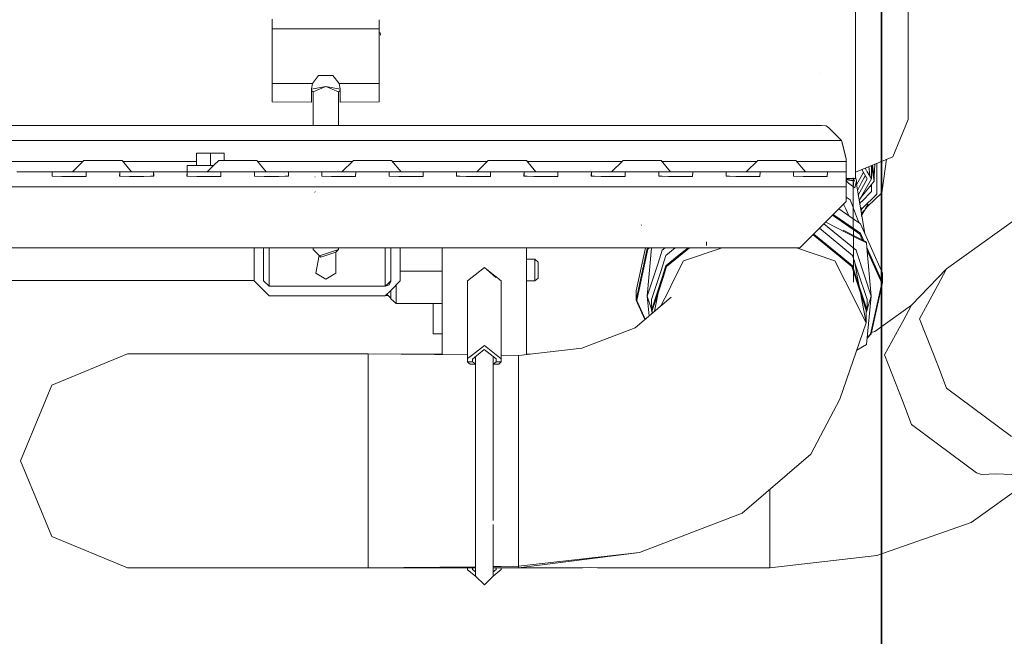
# Model space of a CAD drawing. Units: millimetres. Extents: x 717 to 8632, y -544 to 3643.
# Drawn here: x 3296 to 3763, y 531 to 824 of the extents above; entities that cross this region are included whole.
import ezdxf

# ---------------------------------------------------------------- set-up
doc = ezdxf.new("R2010")
doc.units = ezdxf.units.MM
doc.layers.add('1', color=7, linetype='Continuous', true_color=0xffffff)
doc.styles.add('blockfont', font='simplex.shx')
doc.dimstyles.get("Standard").update_dxf_attribs({"dimtxt": 0.18, "dimasz": 0.18, "dimexe": 0.18, "dimexo": 0.0625, "dimgap": 0.09, "dimtad": 0, "dimtih": 1, "dimtoh": 1, "dimdec": 4, "dimzin": 0, "dimdsep": 46, "dimtxsty": 'Standard', "dimcen": 0.09, "dimadec": 0, "dimazin": 0, "dimtfac": 1, "dimtdec": 4, "dimtofl": 0, "dimtmove": 0, "dimatfit": 3, "dimfxl": 1, "dimtolj": 1, "dimtzin": 0, "dimarcsym": 0})

# ---------------------------------------------------------------- blocks, each defined once
blk = doc.blocks.new('_U3')
at = {"layer": '1', "color": 18, "lineweight": 35}
for p, q in [((3705, 1315), (3705, -5.765987)), ((1800, 164), (1800, -5.765987)), ((1800, -3.765987), (2699.020833, -3.765987)), ((3705, -3.765987), (2805.979167, -3.765987))]:
    blk.add_line(p, q, dxfattribs=at)
at = {"layer": '1', "color": 18, "lineweight": 13}
for p, q in [((2649.166667, -78.765987), (2624.166667, -78.765987)), ((2624.166667, -78.765987), (2624.166667, -172.515987)), ((2880.833333, -78.765987), (2855.833333, -78.765987)), ((2880.833333, -172.515987), (2880.833333, -78.765987)), ((2624.166667, -172.515987), (2649.166667, -172.515987)), ((2855.833333, -172.515987), (2880.833333, -172.515987))]:
    blk.add_line(p, q, dxfattribs=at)
at = {"layer": '1', "color": 18, "lineweight": 70}
for points in [[(1800, -3.765987), (1849.999951, 9.631473), (1850.000049, -17.163446)], [(3705, -3.765987), (3655.000049, -17.163446), (3654.999951, 9.631473)]]:
    blk.add_solid(points, dxfattribs=at)
at = {"layer": '1', "color": 18, "linetype": 'Continuous', "lineweight": 13, "char_height": 50, "attachment_point": 7, "line_spacing_factor": 0.903614, "style": 'blockfont'}
for s, insert in [('\\W1.1795;75', (2703.170833, -42.66182)), ('\\W1.1591;1905', (2648.691667, -164.53682))]:
    blk.add_mtext(s, dxfattribs=dict(at, insert=insert))
blk = doc.blocks.new('_U4')
at = {"layer": '1', "color": 18, "lineweight": 35}
for p, q in [((8394.900281, 1012.699971), (8394.900281, -505.765987)), ((976.750095, 985.471437), (976.750095, -505.765987)), ((976.750095, -503.765987), (4605.106438, -503.765987)), ((8394.900281, -503.765987), (4766.543938, -503.765987))]:
    blk.add_line(p, q, dxfattribs=at)
at = {"layer": '1', "color": 18, "lineweight": 70}
for points in [[(976.750095, -503.765987), (1026.750046, -490.368527), (1026.750144, -517.163446)], [(8394.900281, -503.765987), (8344.900331, -517.163446), (8344.900232, -490.368527)]]:
    blk.add_solid(points, dxfattribs=at)
at = {"layer": '1', "color": 18, "linetype": 'Continuous', "lineweight": 13, "insert": (4609.256438, -542.66182), "char_height": 50, "attachment_point": 7, "line_spacing_factor": 0.903614, "style": 'blockfont'}
blk.add_mtext('\\W1.1836;OAL', dxfattribs=at)

msp = doc.modelspace()

# ---------------------------------------------------------------- linework, layer by layer
at = {"layer": '1', "color": 18, "linetype": 'Continuous', "lineweight": 13}
for p, q in [((3692.624767, 809.570889), (3692.624767, 852.653245)), ((3717.624862, 829.369883), (3717.624862, 790.346424)), ((3415.660579, 819.631676), (3415.660579, 824.290732)), ((3466.460664, 819.631676), (3466.460664, 824.015399)), ((3415.660579, 819.631676), (3466.460664, 819.631676)), ((3415.660579, 793.72863), (3415.660579, 819.631676)), ((3466.460664, 809.440851), (3466.460664, 819.631676)), ((3467.034538, 816.735188), (3466.872652, 817.98319)), ((3466.460664, 793.72863), (3466.460664, 809.440843)), ((3692.624767, 776.512603), (3692.624767, 809.570889)), ((3434.736927, 793.72863), (3437.660654, 797.572176)), ((3444.46059, 797.572176), (3437.660654, 797.572176)), ((3447.384317, 793.72863), (3444.46059, 797.572176)), ((3676.147182, 798.561553), (3676.071842, 798.600415)), ((3415.660579, 793.72863), (3434.736927, 793.72863)), ((3415.660579, 784.936587), (3415.660579, 793.72863)), ((3434.260566, 791.146139), (3434.736927, 793.72863)), ((3441.060503, 792.269389), (3434.260566, 791.065938)), ((3434.260566, 785.653154), (3434.260566, 791.146139)), ((3434.260566, 790.375809), (3435.060699, 789.728562)), ((3441.060503, 792.269389), (3435.060699, 789.728562)), ((3441.060503, 792.269389), (3447.860677, 791.065934)), ((3441.060503, 792.269389), (3447.060544, 789.728562)), ((3447.860677, 790.375809), (3447.060544, 789.728562)), ((3447.860677, 791.146139), (3447.384317, 793.72863)), ((3466.460664, 793.72863), (3447.384317, 793.72863)), ((3447.860677, 791.146139), (3447.860677, 785.653154)), ((3466.460664, 784.936587), (3466.460664, 793.72863)), ((3717.624862, 790.346424), (3717.624862, 776.643256)), ((3434.260566, 784.796278), (3434.260566, 785.653154)), ((3435.060699, 789.728562), (3435.060699, 773.700456)), ((3447.060544, 789.728562), (3447.060544, 773.700456)), ((3447.860677, 784.796278), (3447.860677, 785.653154)), ((3415.660579, 784.936587), (3434.260566, 784.796278)), ((3466.460664, 784.936587), (3447.860677, 784.796278)), ((3692.624767, 755.731324), (3692.624767, 776.512603)), ((3717.624862, 776.643256), (3710.302551, 758.965532)), ((2932.055671, 773.700456), (3676.444252, 773.700456)), ((3676.444252, 773.700456), (3678.611238, 773.574332)), ((3678.611238, 773.574332), (3679.935176, 772.622685)), ((3683.426101, 769.100706), (3679.935176, 772.622685)), ((3686.009367, 766.700427), (3683.426101, 769.100706)), ((3686.009367, 766.700427), (2922.490556, 766.700427)), ((3686.091144, 766.400436), (3686.009367, 766.700427)), ((3688.250024, 757.941941), (3686.009367, 766.700427)), ((3688.250024, 758.08088), (3686.091144, 766.400436)), ((3386.249979, 760.700504), (3379.749973, 760.700444)), ((3379.749973, 754.700462), (3379.749973, 760.700444)), ((3386.249979, 760.700504), (3386.249979, 754.700522)), ((3392.749984, 760.700444), (3386.249979, 760.700504)), ((3392.749984, 760.700444), (3392.749984, 757.20046)), ((3688.250024, 758.08088), (3688.250024, 757.941941)), ((3688.250024, 756.700436), (3688.250024, 757.941941)), ((3692.624767, 751.64322), (3710.302551, 758.965532)), ((3705.249031, 742.971341), (3707.278759, 757.713048)), ((3325.750007, 756.700436), (3280.744681, 756.700436)), ((3326.250036, 757.20046), (3320.749958, 751.700441)), ((3326.250036, 757.20046), (3333.159883, 757.20046)), ((3344.340045, 757.20046), (3333.159883, 757.20046)), ((3344.340045, 757.20046), (3348.789651, 751.700441)), ((3379.749973, 756.700436), (3344.744573, 756.700436)), ((3375.250061, 754.700462), (3379.749973, 754.700486)), ((3375.250061, 754.700462), (3375.250061, 751.700441)), ((3379.749999, 754.700486), (3386.249979, 754.700522)), ((3387.749811, 754.70037), (3384.749952, 751.700544)), ((3387.749954, 754.700513), (3386.249979, 754.700522)), ((3390.249927, 757.20046), (3387.749948, 754.700508)), ((3390.249927, 757.20046), (3397.159774, 757.20046)), ((3408.340175, 757.20046), (3397.159774, 757.20046)), ((3408.340175, 757.20046), (3412.789781, 751.700441)), ((3453.750028, 756.700436), (3408.744702, 756.700436)), ((3454.250057, 757.20046), (3448.749979, 751.700441)), ((3454.250057, 757.20046), (3461.159904, 757.20046)), ((3472.340066, 757.20046), (3461.159904, 757.20046)), ((3472.340066, 757.20046), (3476.789672, 751.700441)), ((3517.749919, 756.700436), (3472.744594, 756.700436)), ((3518.249948, 757.20046), (3512.74987, 751.700441)), ((3518.249948, 757.20046), (3525.159795, 757.20046)), ((3536.340196, 757.20046), (3525.159795, 757.20046)), ((3536.340196, 757.20046), (3540.789802, 751.700441)), ((3581.750049, 756.700436), (3536.744723, 756.700436)), ((3582.250078, 757.20046), (3576.75, 751.700441)), ((3582.250078, 757.20046), (3589.159687, 757.20046)), ((3600.340087, 757.20046), (3589.159687, 757.20046)), ((3600.340087, 757.20046), (3604.789693, 751.700441)), ((3645.74994, 756.700436), (3600.744615, 756.700436)), ((3646.249969, 757.20046), (3640.749891, 751.700441)), ((3646.249969, 757.20046), (3653.159816, 757.20046)), ((3664.340217, 757.20046), (3653.159816, 757.20046)), ((3664.340217, 757.20046), (3668.789823, 751.700441)), ((3673.704489, 756.700436), (3664.744744, 756.700436)), ((3688.250024, 756.700436), (3673.704566, 756.700436)), ((3688.250024, 751.700441), (3688.250024, 756.700436)), ((3692.624767, 748.643259), (3692.624767, 755.731324)), ((3698.222835, 748.440901), (3695.638479, 752.89153)), ((3697.862176, 752.366003), (3697.185034, 753.532128)), ((3698.861087, 754.226366), (3699.470454, 750.113401)), ((3700.132806, 754.753124), (3700.132806, 748.455683)), ((3701.526363, 747.324149), (3700.26494, 754.807855)), ((3700.625733, 754.957299), (3701.526363, 749.6141)), ((3701.526363, 749.6141), (3701.780611, 755.435661)), ((3702.789505, 755.853554), (3702.789505, 742.667059)), ((3294.308622, 751.700441), (3304.249961, 751.700441)), ((3312.191446, 751.700441), (3304.249961, 751.700441)), ((3311.193426, 751.626531), (3311.146457, 749.65016)), ((3311.146457, 749.65016), (3311.273773, 749.649207)), ((3312.191446, 751.700441), (3311.193426, 751.626531)), ((3311.193426, 751.626531), (3311.193426, 749.649809)), ((3311.273773, 749.649207), (3315.79705, 749.613682)), ((3312.191446, 751.700441), (3319.250066, 751.700441)), ((3315.79705, 749.613682), (3319.250066, 749.613682)), ((3319.250066, 751.700441), (3326.308448, 751.700441)), ((3319.250066, 749.613682), (3322.702844, 749.613682)), ((3322.702844, 749.613682), (3327.227552, 749.554853)), ((3326.308448, 751.700441), (3327.306468, 751.626531)), ((3344.191272, 751.700441), (3326.308448, 751.700441)), ((3327.229698, 749.612848), (3327.227552, 749.554853)), ((3327.306468, 751.626531), (3327.229698, 749.612848)), ((3343.193252, 751.626531), (3343.146522, 749.65016)), ((3343.146522, 749.65016), (3343.273599, 749.649207)), ((3344.191272, 751.700441), (3343.193252, 751.626531)), ((3343.193252, 751.626531), (3343.193252, 749.64981)), ((3343.273599, 749.649207), (3347.797115, 749.613682)), ((3344.191272, 751.700441), (3351.249893, 751.700441)), ((3347.797115, 749.613682), (3351.249893, 749.613682)), ((3354.249914, 751.700441), (3351.249893, 751.700441)), ((3351.249893, 749.613682), (3354.702909, 749.613682)), ((3358.308513, 751.700441), (3354.249914, 751.700441)), ((3354.702909, 749.613682), (3357.768972, 749.637763)), ((3357.768972, 749.637763), (3359.353502, 749.65016)), ((3358.308513, 751.700441), (3359.306533, 751.626531)), ((3358.308513, 751.700441), (3376.191337, 751.700441)), ((3359.306533, 751.626531), (3359.339912, 750.227193)), ((3359.306533, 749.649793), (3359.306533, 751.626531)), ((3359.353502, 749.65016), (3359.339912, 750.227193)), ((3375.193317, 751.626531), (3375.146348, 749.65016)), ((3375.146348, 749.65016), (3375.273664, 749.649207)), ((3376.191337, 751.700441), (3375.193317, 751.626531)), ((3375.193317, 751.626531), (3375.193317, 749.649809)), ((3384.749952, 751.700544), (3375.250061, 751.700441)), ((3375.273664, 749.649207), (3379.79718, 749.613682)), ((3376.191337, 751.700441), (3382.25003, 751.700441)), ((3379.79718, 749.613682), (3383.249958, 749.613682)), ((3382.25003, 751.700441), (3383.249958, 751.700441)), ((3383.249958, 751.700441), (3390.308578, 751.700441)), ((3383.249958, 749.613682), (3386.702735, 749.613682)), ((3386.702735, 749.613682), (3391.227682, 749.554853)), ((3390.308578, 751.700441), (3391.306598, 751.626531)), ((3400.249918, 751.700441), (3390.308578, 751.700441)), ((3391.229827, 749.612848), (3391.227682, 749.554853)), ((3391.306598, 751.626531), (3391.229827, 749.612848)), ((3408.191402, 751.700441), (3400.249918, 751.700441)), ((3407.193382, 751.626531), (3407.146413, 749.65016)), ((3407.146413, 749.65016), (3407.273729, 749.649207)), ((3408.191402, 751.700441), (3407.193382, 751.626531)), ((3407.193382, 751.626531), (3407.193382, 749.649809)), ((3407.273729, 749.649207), (3411.797245, 749.613682)), ((3415.250022, 751.700441), (3408.191402, 751.700441)), ((3411.797245, 749.613682), (3415.250022, 749.613682)), ((3415.250022, 751.700441), (3422.308643, 751.700441)), ((3415.250022, 749.613682), (3418.7028, 749.613682)), ((3418.7028, 749.613682), (3421.769102, 749.637763)), ((3421.769102, 749.637763), (3423.353393, 749.65016)), ((3422.308643, 751.700441), (3423.306663, 751.626531)), ((3432.249982, 751.700441), (3422.308643, 751.700441)), ((3423.306663, 751.626531), (3423.339803, 750.227193)), ((3423.306663, 749.649795), (3423.306663, 751.626531)), ((3423.353393, 749.65016), (3423.339803, 750.227193)), ((3432.249982, 751.700441), (3440.191467, 751.700441)), ((3436.024387, 749.324957), (3435.924489, 749.424974)), ((3439.193447, 751.626531), (3439.146478, 749.65016)), ((3439.146478, 749.65016), (3439.273794, 749.649207)), ((3440.191467, 751.700441), (3439.193447, 751.626531)), ((3439.193447, 751.626531), (3439.193447, 749.649809)), ((3439.273794, 749.649207), (3443.797071, 749.613682)), ((3440.191467, 751.700441), (3446.249921, 751.700441)), ((3443.797071, 749.613682), (3447.249849, 749.613682)), ((3446.249921, 751.700441), (3447.249849, 751.700441)), ((3447.249849, 751.700441), (3454.308469, 751.700441)), ((3447.249849, 749.613682), (3450.702865, 749.613682)), ((3450.702865, 749.613682), (3455.227573, 749.554853)), ((3454.308469, 751.700441), (3455.306489, 751.626531)), ((3464.250047, 751.700441), (3454.308469, 751.700441)), ((3455.229719, 749.612848), (3455.227573, 749.554853)), ((3455.306489, 751.626531), (3455.229719, 749.612848)), ((3472.191293, 751.700441), (3464.250047, 751.700441)), ((3471.193273, 751.626531), (3471.146305, 749.65016)), ((3471.146305, 749.65016), (3471.27362, 749.649207)), ((3472.191293, 751.700441), (3471.193273, 751.626531)), ((3471.193273, 751.626531), (3471.193273, 749.649809)), ((3471.27362, 749.649207), (3475.797136, 749.613682)), ((3472.191293, 751.700441), (3479.249914, 751.700441)), ((3475.797136, 749.613682), (3479.249914, 749.613682)), ((3482.249935, 751.700441), (3479.249914, 751.700441)), ((3479.249914, 749.613682), (3482.702692, 749.613682)), ((3482.249935, 751.700441), (3486.308534, 751.700441)), ((3482.702692, 749.613682), (3487.227638, 749.554853)), ((3486.308534, 751.700441), (3487.306554, 751.626531)), ((3486.308534, 751.700441), (3496.249874, 751.700441)), ((3487.229784, 749.612848), (3487.227638, 749.554853)), ((3487.306554, 751.626531), (3487.229784, 749.612848)), ((3504.191358, 751.700441), (3496.249874, 751.700441)), ((3503.160198, 750.227193), (3503.146369, 749.65016)), ((3503.146369, 749.65016), (3504.730899, 749.637763)), ((3503.193338, 751.626531), (3503.160198, 750.227193)), ((3504.191358, 751.700441), (3503.193338, 751.626531)), ((3503.193338, 751.626531), (3503.193338, 749.649793)), ((3504.191358, 751.700441), (3511.249979, 751.700441)), ((3504.730899, 749.637763), (3507.797201, 749.613682)), ((3507.797201, 749.613682), (3511.249979, 749.613682)), ((3511.249979, 751.700441), (3518.308599, 751.700441)), ((3511.249979, 749.613682), (3514.702756, 749.613682)), ((3514.702756, 749.613682), (3519.227703, 749.554853)), ((3518.308599, 751.700441), (3519.306619, 751.626531)), ((3528.249938, 751.700441), (3518.308599, 751.700441)), ((3519.229848, 749.612848), (3519.227703, 749.554853)), ((3519.306619, 751.626531), (3519.229848, 749.612848)), ((3528.249938, 751.700441), (3536.191423, 751.700441)), ((3535.160024, 750.227193), (3535.146434, 749.65016)), ((3535.146434, 749.65016), (3536.730964, 749.637763)), ((3535.193403, 751.626531), (3535.160024, 750.227193)), ((3536.191423, 751.700441), (3535.193403, 751.626531)), ((3535.193403, 751.626531), (3535.193403, 749.649793)), ((3536.191423, 751.700441), (3543.250043, 751.700441)), ((3536.730964, 749.637763), (3539.797027, 749.613682)), ((3539.797027, 749.613682), (3543.250043, 749.613682)), ((3546.250064, 751.700441), (3543.250043, 751.700441)), ((3543.250043, 749.613682), (3546.702821, 749.613682)), ((3550.308664, 751.700441), (3546.250064, 751.700441)), ((3546.702821, 749.613682), (3551.227529, 749.554853)), ((3550.308664, 751.700441), (3551.306684, 751.626531)), ((3550.308664, 751.700441), (3568.191249, 751.700441)), ((3551.229913, 749.612848), (3551.227529, 749.554853)), ((3551.306684, 751.626531), (3551.229913, 749.612848)), ((3567.160089, 750.227193), (3567.146499, 749.65016)), ((3567.146499, 749.65016), (3568.730791, 749.637763)), ((3567.193468, 751.626531), (3567.160089, 750.227193)), ((3568.191249, 751.700441), (3567.193468, 751.626531)), ((3567.193468, 751.626531), (3567.193468, 749.649793)), ((3568.191249, 751.700441), (3574.249942, 751.700441)), ((3568.730791, 749.637763), (3571.797092, 749.613682)), ((3571.797092, 749.613682), (3575.24987, 749.613682)), ((3574.249942, 751.700441), (3575.24987, 751.700441)), ((3575.24987, 751.700441), (3582.30849, 751.700441)), ((3575.24987, 749.613682), (3578.702886, 749.613682)), ((3578.702886, 749.613682), (3583.227594, 749.554853)), ((3582.30849, 751.700441), (3583.30651, 751.626531)), ((3592.250068, 751.700441), (3582.30849, 751.700441)), ((3583.22974, 749.612848), (3583.227594, 749.554853)), ((3583.30651, 751.626531), (3583.22974, 749.612848)), ((3600.191314, 751.700441), (3592.250068, 751.700441)), ((3599.160154, 750.227193), (3599.146326, 749.65016)), ((3599.146326, 749.65016), (3600.730855, 749.637763)), ((3599.193294, 751.626531), (3599.160154, 750.227193)), ((3600.191314, 751.700441), (3599.193294, 751.626531)), ((3599.193294, 751.626531), (3599.193294, 749.649793)), ((3607.249935, 751.700441), (3600.191314, 751.700441)), ((3600.730855, 749.637763), (3603.797157, 749.613682)), ((3603.797157, 749.613682), (3607.249935, 749.613682)), ((3607.249935, 751.700441), (3614.308555, 751.700441)), ((3607.249935, 749.613682), (3610.702713, 749.613682)), ((3610.702713, 749.613682), (3615.227659, 749.554853)), ((3614.308555, 751.700441), (3615.306575, 751.626531)), ((3624.249895, 751.700441), (3614.308555, 751.700441)), ((3615.229805, 749.612848), (3615.227659, 749.554853)), ((3615.306575, 751.626531), (3615.229805, 749.612848)), ((3624.249895, 751.700441), (3632.191379, 751.700441)), ((3631.160219, 750.227193), (3631.14639, 749.65016)), ((3631.14639, 749.65016), (3632.73092, 749.637763)), ((3631.193359, 751.626531), (3631.160219, 750.227193)), ((3632.191379, 751.700441), (3631.193359, 751.626531)), ((3631.193359, 751.626531), (3631.193359, 749.649793)), ((3632.191379, 751.700441), (3638.250072, 751.700441)), ((3632.73092, 749.637763), (3635.797222, 749.613682)), ((3635.797222, 749.613682), (3639.25, 749.613682)), ((3638.250072, 751.700441), (3639.25, 751.700441)), ((3639.25, 751.700441), (3646.30862, 751.700441)), ((3639.25, 749.613682), (3642.702777, 749.613682)), ((3642.702777, 749.613682), (3647.227485, 749.554853)), ((3646.30862, 751.700441), (3647.30664, 751.626531)), ((3656.249959, 751.700441), (3646.30862, 751.700441)), ((3647.229869, 749.612848), (3647.227485, 749.554853)), ((3647.30664, 751.626531), (3647.229869, 749.612848)), ((3664.191444, 751.700441), (3656.249959, 751.700441)), ((3663.193424, 751.626531), (3663.146455, 749.65016)), ((3663.146455, 749.65016), (3663.273771, 749.649207)), ((3664.191444, 751.700441), (3663.193424, 751.626531)), ((3663.193424, 751.626531), (3663.193424, 749.649809)), ((3663.273771, 749.649207), (3667.797048, 749.613682)), ((3664.191444, 751.700441), (3671.250064, 751.700441)), ((3667.797048, 749.613682), (3671.250064, 749.613682)), ((3674.249847, 751.700441), (3671.250064, 751.700441)), ((3671.250064, 749.613682), (3674.702842, 749.613682)), ((3674.249847, 751.700441), (3678.308446, 751.700441)), ((3674.702842, 749.613682), (3679.22755, 749.554853)), ((3678.308446, 751.700441), (3679.306467, 751.626531)), ((3678.308446, 751.700441), (3688.250024, 751.700441)), ((3679.229696, 749.612848), (3679.22755, 749.554853)), ((3679.306467, 751.626531), (3679.229696, 749.612848)), ((3688.250024, 751.700441), (3688.250024, 749.65016)), ((3688.250024, 744.700412), (3688.250024, 749.65016)), ((3688.250024, 748.643259), (3692.624767, 748.643259)), ((3691.86588, 747.663776), (3688.250024, 748.278008)), ((3691.86588, 747.663776), (3691.41447, 748.643259)), ((3691.633184, 699.383), (3691.455562, 748.907844)), ((3691.633184, 745.329718), (3691.455562, 748.907844)), ((3691.66674, 748.643259), (3692.196329, 747.383277)), ((3693.058689, 747.489075), (3692.624767, 749.43726)), ((3695.295055, 749.565641), (3693.116854, 745.624669)), ((3695.295055, 749.565641), (3696.40433, 751.572625)), ((3695.530937, 746.672688), (3696.900327, 749.253968)), ((3698.222835, 748.440901), (3695.532392, 743.573156)), ((3700.132806, 748.455683), (3695.534007, 740.135163)), ((3696.900327, 749.253968), (3697.306292, 750.019318)), ((3700.132806, 748.455683), (3698.032782, 752.072197)), ((3701.526363, 749.6141), (3701.206108, 749.224139)), ((3701.526363, 749.6141), (3701.254671, 748.936029)), ((3701.526363, 749.6141), (3701.526363, 747.324149)), ((3125.757475, 744.700412), (3365.949939, 744.700412)), ((3365.950118, 744.700412), (3409.144409, 744.700412)), ((3409.144734, 744.700412), (3477.753868, 744.700412)), ((3439.863164, 746.64406), (3439.799983, 746.711532)), ((3477.757473, 744.700412), (3688.250024, 744.700412)), ((3688.250024, 747.940702), (3691.460657, 747.487165)), ((3688.250024, 747.624507), (3688.538034, 747.215787)), ((3688.538034, 747.215787), (3688.250024, 747.620912)), ((3688.250024, 744.700412), (3688.250024, 737.700442)), ((3688.538034, 747.215787), (3689.256389, 746.404151)), ((3689.951856, 745.902995), (3689.256389, 746.404151)), ((3692.258317, 744.24092), (3689.951856, 745.902995)), ((3691.512944, 747.479779), (3692.19609, 747.383277)), ((3692.19609, 747.383277), (3692.196329, 747.383277)), ((3692.258317, 744.24092), (3692.905862, 746.869246)), ((3692.905862, 746.869246), (3693.058689, 747.489075)), ((3697.050974, 722.418503), (3692.905862, 746.869246)), ((3693.055804, 745.984786), (3693.058689, 747.489075)), ((3693.104257, 745.698976), (3693.270788, 745.903178)), ((3693.566833, 742.970382), (3695.528156, 746.667445)), ((3695.527304, 743.56395), (3693.950003, 740.710181)), ((3701.526363, 747.324149), (3695.352001, 739.805863)), ((3699.583178, 744.958007), (3699.571092, 744.734267)), ((3699.658905, 744.953424), (3699.571092, 744.734267)), ((3700.203378, 745.713201), (3700.203378, 744.568507)), ((3700.203617, 742.397229), (3700.203378, 744.568507)), ((3436.024387, 742.124955), (3435.924489, 742.224971)), ((3436.024387, 742.124955), (3435.953815, 742.15428)), ((3688.250024, 739.784535), (3690.005977, 738.51196)), ((3695.52636, 740.121327), (3694.396414, 738.076938)), ((3700.203617, 742.397229), (3695.534868, 737.660622)), ((3695.816, 734.296242), (3702.789505, 741.229633)), ((3698.303659, 735.224763), (3705.052335, 741.824607)), ((3702.789505, 742.667059), (3702.789505, 741.229633)), ((3705.052335, 741.824607), (3705.249031, 742.971341)), ((3688.250024, 737.700442), (3666.24995, 715.700428)), ((3693.625107, 727.997079), (3684.688936, 734.139363)), ((3686.096866, 733.287791), (3684.757788, 734.208215)), ((3686.871334, 736.321755), (3687.095363, 736.167769)), ((3687.095363, 736.167769), (3687.94914, 734.246174)), ((3687.94914, 734.246174), (3689.450978, 730.86617)), ((3690.005977, 738.51196), (3691.5786, 734.487557)), ((3691.630969, 734.353542), (3693.625116, 729.250443)), ((3695.525682, 737.651303), (3694.623705, 736.736217)), ((3695.149664, 733.633747), (3695.816, 734.296242)), ((3695.461471, 730.583946), (3695.222337, 734.760264)), ((3697.305182, 734.248323), (3695.539906, 731.331832)), ((3697.305182, 734.248323), (3698.303659, 735.224763)), ((3698.595789, 736.380592), (3697.345364, 734.314709)), ((3681.710488, 731.160924), (3693.625072, 722.971428)), ((3682.071555, 731.521989), (3693.625076, 723.580638)), ((3686.17118, 733.120541), (3686.096866, 733.287791)), ((3695.535142, 730.964819), (3695.43453, 732.002477)), ((3695.484628, 731.657898), (3696.444098, 733.458813)), ((3735.842664, 705.684701), (3769.390781, 729.762177)), ((3735.842664, 705.684701), (3769.390781, 729.762177)), ((3590.969284, 726.208965), (3590.893705, 726.547877)), ((3675.506893, 724.957346), (3691.248138, 712.062756)), ((3677.643587, 727.094033), (3692.985017, 714.526991)), ((3678.479385, 727.92983), (3693.625052, 720.164538)), ((3693.625171, 729.250302), (3694.294763, 727.53679)), ((3694.988687, 727.059821), (3693.625171, 727.997035)), ((3705.376823, 703.680615), (3694.988687, 727.059821)), ((3672.457343, 721.907804), (3685.323626, 711.368336)), ((3685.484558, 711.490376), (3672.596852, 722.047313)), ((3685.541356, 711.533447), (3672.646081, 722.096542)), ((3672.785696, 722.236156), (3685.702238, 711.655448)), ((3693.625055, 720.562353), (3686.759157, 724.064515)), ((3693.625171, 723.580573), (3694.988687, 722.643355)), ((3693.625171, 722.97136), (3694.719274, 722.219328)), ((3694.746803, 719.990171), (3693.625171, 720.562294)), ((3693.625171, 720.164477), (3696.817356, 718.527821)), ((3694.719274, 722.219328), (3695.991945, 719.355048)), ((3694.988687, 722.643355), (3696.583972, 719.053066)), ((3471.908286, 715.700428), (2942.249973, 715.700428)), ((3407.050092, 700.017969), (3407.050092, 715.700428)), ((3411.550004, 700.017969), (3411.550004, 715.700428)), ((3414.174993, 702.204029), (3414.174993, 715.700428)), ((3435.060699, 715.700428), (3435.060699, 714.89493)), ((3447.060544, 715.700428), (3447.060544, 714.89493)), ((3469.325025, 702.204029), (3469.325025, 715.700428)), ((3514.178355, 715.700428), (3471.908353, 715.700428)), ((3471.950014, 700.017969), (3471.950014, 715.700428)), ((3476.449926, 715.700428), (3476.449926, 700.017969)), ((3496.381958, 715.700428), (3496.381958, 664.924929)), ((3646.925083, 715.700428), (3514.178356, 715.700428)), ((3536.382158, 715.700428), (3536.382158, 664.961819)), ((3592.863986, 715.700428), (3588.473279, 695.302526)), ((3588.473279, 690.88612), (3593.747337, 715.387742)), ((3593.739469, 692.74346), (3595.795899, 715.700428)), ((3593.747337, 715.387742), (3594.067639, 715.700428)), ((3594.758608, 715.700428), (3594.045599, 715.004365)), ((3600.865085, 714.526991), (3602.297578, 715.700428)), ((3602.601964, 712.062756), (3607.042701, 715.700428)), ((3608.147865, 711.655448), (3613.085828, 715.700428)), ((3613.395737, 715.700428), (3608.308747, 711.533447)), ((3613.505095, 715.700428), (3608.365544, 711.490376)), ((3608.526476, 711.368336), (3613.814971, 715.700428)), ((3611.004074, 709.489504), (3629.309019, 715.700428)), ((3611.004074, 709.489504), (3629.309019, 715.700428)), ((3621.900041, 717.519085), (3621.791084, 718.467633)), ((3621.900041, 716.836552), (3621.791084, 717.760305)), ((3666.24995, 715.700428), (3646.92517, 715.700428)), ((3682.846029, 709.489504), (3664.541205, 715.700428)), ((3664.541205, 715.700428), (3682.846029, 709.489504)), ((3694.748009, 719.892559), (3696.020518, 719.29074)), ((3697.359521, 718.657474), (3695.991945, 719.355048)), ((3696.600177, 719.016597), (3697.359521, 718.657474)), ((3696.817356, 718.527821), (3697.848279, 717.99926)), ((3697.359521, 718.657474), (3697.359521, 718.249849)), ((3697.359521, 718.657474), (3697.396812, 718.23073)), ((3697.848279, 717.99926), (3697.359521, 718.657474)), ((3698.04929, 715.755278), (3697.848279, 717.99926)), ((3698.04929, 715.755278), (3705.376823, 699.264208)), ((3700.110633, 692.74346), (3698.04929, 715.755278)), ((3438.06072, 711.840669), (3435.060699, 714.89493)), ((3437.907887, 711.996265), (3436.310489, 703.568796)), ((3439.962585, 712.486128), (3438.06072, 711.840669)), ((3438.06072, 711.840669), (3438.685615, 711.263458)), ((3438.685615, 711.263458), (3440.191228, 711.774448)), ((3439.962585, 712.486128), (3447.060544, 714.89493)), ((3445.810516, 713.681439), (3440.191228, 711.774448)), ((3447.060544, 714.89493), (3445.810516, 713.681439)), ((3445.810516, 713.681439), (3445.810516, 703.568796)), ((3588.801105, 690.640132), (3594.045599, 715.004365)), ((3598.873402, 708.438271), (3600.865085, 714.526991)), ((3602.601964, 712.062756), (3600.259888, 704.902852)), ((3602.601964, 707.112471), (3608.147865, 711.655448)), ((3608.308747, 711.533447), (3602.731664, 706.965009)), ((3608.365544, 711.490376), (3602.801044, 706.932227)), ((3602.930982, 706.784765), (3608.526476, 711.368336)), ((3685.323626, 711.368336), (3690.91912, 706.784765)), ((3691.049058, 706.932227), (3685.484558, 711.490376)), ((3691.118438, 706.965009), (3685.541356, 711.533447)), ((3685.702238, 711.655448), (3691.248138, 707.112471)), ((3693.624945, 704.796677), (3691.248138, 712.062756)), ((3692.985017, 714.526991), (3693.624999, 712.57052)), ((3693.625171, 712.569994), (3700.110633, 692.74346)), ((3698.164909, 714.464561), (3705.048997, 698.971192)), ((3514.177475, 704.539718), (3516.424615, 706.296722)), ((3514.95929, 705.151007), (3516.381938, 706.383089)), ((3517.573018, 705.351601), (3516.381938, 706.383089)), ((3517.589369, 705.359776), (3516.424615, 706.296722)), ((3540.407856, 710.244457), (3536.382158, 710.291501)), ((3540.407856, 709.158758), (3540.407379, 705.106775)), ((3540.407856, 710.244457), (3540.407856, 709.158758)), ((3541.907747, 708.945314), (3540.407856, 710.244457)), ((3541.907747, 708.945314), (3541.907508, 705.106656)), ((3593.739469, 692.74346), (3598.871477, 708.432384)), ((3601.139205, 702.640719), (3602.601964, 707.112471)), ((3602.731664, 706.965009), (3601.235852, 702.392087)), ((3602.801044, 706.932227), (3601.279351, 702.28018)), ((3602.930982, 706.784765), (3601.376096, 702.031294)), ((3611.004074, 709.489504), (3606.101949, 699.795226)), ((3611.004074, 709.489504), (3606.101949, 699.795226)), ((3687.748153, 699.795226), (3682.846029, 709.489504)), ((3687.748153, 699.795226), (3682.846029, 709.489504)), ((3690.91912, 706.784765), (3694.9946, 694.32554)), ((3694.743161, 695.638796), (3691.049058, 706.932227)), ((3691.118438, 706.965009), (3694.630086, 696.229377)), ((3691.248138, 707.112471), (3693.625158, 699.845761)), ((3693.625047, 701.478646), (3692.093229, 709.479248)), ((3414.174993, 697.398881), (3414.174993, 702.204029)), ((3436.310489, 703.568796), (3441.060503, 700.776795)), ((3445.810516, 703.568796), (3441.060503, 700.776795)), ((3469.325025, 697.398881), (3469.325025, 702.204029)), ((3496.381958, 704.65831), (3476.449926, 704.65831)), ((3508.403022, 700.024764), (3514.177475, 704.539718)), ((3521.882017, 701.619963), (3517.57308, 705.351548)), ((3524.342973, 699.927072), (3517.589432, 705.359725)), ((3540.407379, 705.106775), (3540.40714, 701.054792)), ((3541.907508, 705.106656), (3541.90727, 701.267997)), ((3600.247639, 704.865405), (3595.745046, 691.100637)), ((3595.745046, 686.150412), (3601.129077, 702.609757)), ((3601.225957, 702.361837), (3595.895011, 686.064343)), ((3601.366539, 702.002079), (3598.855502, 694.32554)), ((3601.269561, 702.250251), (3599.106942, 695.638796)), ((3698.105056, 691.100637), (3693.625171, 704.795985)), ((3694.378803, 697.541819), (3693.625171, 701.477996)), ((3705.376823, 699.264208), (3705.376823, 703.680615)), ((3735.842664, 705.684701), (3719.2504, 688.503305)), ((3735.842664, 705.684701), (3719.2504, 688.503305)), ((3735.842664, 705.684701), (3731.627424, 697.887162)), ((3735.842664, 705.684701), (3731.627424, 697.887162)), ((3407.050092, 700.196246), (3124.449928, 700.196246)), ((3414.174993, 692.892949), (3407.050092, 700.017969)), ((3414.174993, 697.398881), (3411.550004, 700.02387)), ((3414.174993, 697.39298), (3411.550004, 700.017969)), ((3414.174993, 697.398881), (3414.174993, 697.39298)), ((3414.174993, 697.398881), (3469.325025, 697.398881)), ((3414.174993, 697.39298), (3469.325025, 697.39298)), ((3433.000047, 697.395245), (3424.250085, 697.395066)), ((3424.250085, 697.395066), (3424.250085, 697.394947)), ((3424.250085, 697.39298), (3424.250085, 697.395066)), ((3424.250085, 697.394947), (3433.000047, 697.394828)), ((3450.499971, 697.395245), (3433.000047, 697.395245)), ((3433.000047, 697.394828), (3450.499971, 697.394828)), ((3459.249933, 697.395066), (3450.499971, 697.395245)), ((3459.249933, 697.394947), (3450.499971, 697.394828)), ((3459.249933, 697.394947), (3459.249933, 697.395066)), ((3459.249933, 697.39298), (3459.249933, 697.395066)), ((3461.506866, 697.398881), (3461.506866, 697.39298)), ((3462.518015, 697.398881), (3462.51984, 697.39298)), ((3468.356425, 697.398881), (3468.356425, 697.39298)), ((3469.325025, 697.398881), (3470.637519, 698.711375)), ((3469.325025, 697.39298), (3471.181114, 698.16182)), ((3469.325025, 697.398881), (3469.325025, 697.39298)), ((3470.106941, 698.180797), (3470.106941, 698.178411)), ((3470.637519, 698.711375), (3471.906924, 699.98078)), ((3471.181114, 698.16182), (3471.906919, 699.913937)), ((3476.449926, 700.017969), (3471.906646, 695.474612)), ((3471.906964, 699.914045), (3471.950014, 700.017969)), ((3471.906964, 699.914045), (3471.906964, 699.919448)), ((3471.906969, 699.980825), (3471.950014, 700.02387)), ((3471.906969, 699.980652), (3471.906969, 699.980825)), ((3471.937139, 700.010818), (3471.937139, 700.010995)), ((3471.937139, 699.986889), (3471.937139, 699.992515)), ((3474.437196, 689.235906), (3474.437196, 698.005205)), ((3508.403022, 663.067798), (3508.403022, 700.024764)), ((3524.342973, 662.970046), (3524.342973, 699.927072)), ((3540.40714, 699.969093), (3536.382158, 699.922723)), ((3541.90727, 701.267997), (3540.40714, 699.969093)), ((3540.40714, 701.054792), (3540.40714, 699.969093)), ((3606.101949, 699.795226), (3603.921471, 695.483056)), ((3603.921471, 695.483056), (3606.101949, 699.795226)), ((3697.725017, 680.064718), (3687.748153, 699.795226)), ((3697.725017, 680.064718), (3687.748153, 699.795226)), ((3693.625171, 699.845721), (3698.105056, 686.150412)), ((3705.048997, 698.971192), (3699.804504, 674.606959)), ((3705.376823, 699.264208), (3700.102766, 674.762527)), ((3723.047931, 682.017068), (3731.627424, 697.887162)), ((3731.627424, 697.887162), (3723.047931, 682.017068)), ((3469.325025, 692.892949), (3414.174993, 692.892949)), ((3471.90662, 695.474587), (3469.325025, 692.892949)), ((3470.727171, 692.979971), (3469.412046, 692.979971)), ((3470.106561, 693.594436), (3470.07454, 693.642476)), ((3470.106568, 693.674504), (3470.106561, 693.594436)), ((3471.906383, 691.812436), (3470.106561, 693.594436)), ((3471.906383, 691.812436), (3471.906711, 695.474678)), ((3471.906383, 691.812436), (3471.906646, 695.474612)), ((3471.937139, 692.979971), (3471.906467, 692.979971)), ((3471.937139, 691.449026), (3471.937139, 695.505106)), ((3605.037887, 692.285458), (3588.047464, 677.700619)), ((3605.037887, 692.285458), (3588.047464, 677.700619)), ((3588.473279, 690.88612), (3588.473279, 695.302526)), ((3593.739469, 692.74346), (3594.664024, 683.380376)), ((3595.745046, 686.612281), (3593.739469, 692.74346)), ((3599.106942, 695.638796), (3595.97512, 686.064343)), ((3598.855502, 694.32554), (3596.125085, 685.978333)), ((3597.172129, 685.533371), (3598.855502, 694.32554)), ((3603.917242, 695.474692), (3600.208189, 688.139572)), ((3600.208189, 688.139572), (3603.917242, 695.474692)), ((3694.630086, 696.229377), (3697.955091, 686.064343)), ((3697.874982, 686.064343), (3694.743161, 695.638796)), ((3697.725017, 680.064718), (3694.9946, 694.32554)), ((3694.9946, 694.32554), (3697.725017, 685.978333)), ((3700.110633, 692.74346), (3697.848279, 669.832329)), ((3700.110633, 692.74346), (3698.105056, 686.612281)), ((3474.437196, 689.235906), (3471.937139, 691.449026)), ((3496.381958, 689.235906), (3474.437196, 689.235906)), ((3492.108543, 689.235906), (3492.108543, 683.616797)), ((3592.596806, 681.605843), (3588.473279, 690.88612)), ((3588.801105, 690.640132), (3592.754946, 681.741594)), ((3595.745046, 686.150412), (3595.745046, 691.100637)), ((3698.105056, 686.150412), (3698.105056, 691.100637)), ((3719.2504, 688.503305), (3701.746423, 675.940732)), ((3719.2504, 688.503305), (3701.746423, 675.940732)), ((3719.2504, 688.503305), (3715.03516, 680.705766)), ((3715.03516, 680.705766), (3719.2504, 688.503305)), ((3492.108543, 674.83), (3492.108543, 683.616797)), ((3596.125085, 684.988603), (3595.745046, 686.150412)), ((3595.895011, 686.064343), (3596.125085, 685.360972)), ((3595.97512, 686.064343), (3596.125085, 685.605876)), ((3596.125085, 684.634573), (3596.125085, 685.978333)), ((3698.105056, 686.150412), (3697.725017, 684.988603)), ((3697.725017, 685.360972), (3697.955091, 686.064343)), ((3697.725017, 685.605876), (3697.874982, 686.064343)), ((3697.725017, 680.064718), (3697.725017, 685.978333)), ((3697.725017, 680.064718), (3685.157497, 643.825571)), ((3697.725017, 680.064718), (3685.157497, 643.825571)), ((3715.03516, 680.705766), (3706.455429, 664.835671)), ((3715.03516, 680.705766), (3706.455429, 664.835671)), ((3723.047931, 682.017068), (3731.627424, 659.887234)), ((3723.047931, 682.017068), (3731.627424, 659.887234)), ((3496.381958, 674.83), (3492.108543, 674.83)), ((3562.619407, 667.955259), (3588.047464, 677.700619)), ((3562.619407, 667.955259), (3588.047464, 677.700619)), ((3698.146537, 672.852817), (3700.102766, 674.762527)), ((3698.161353, 673.002861), (3699.804504, 674.606959)), ((3701.746423, 675.940732), (3700.243147, 675.414696)), ((3700.243147, 675.414696), (3701.746423, 675.940732)), ((3516.424615, 669.339696), (3510.737958, 664.89343)), ((3521.997076, 664.857123), (3516.424615, 669.339696)), ((3693.193229, 666.997054), (3697.848279, 669.832329)), ((3346.92498, 665.304939), (3311.004121, 650.42601)), ((3311.004121, 650.42601), (3346.92498, 665.304939)), ((3346.92498, 665.304939), (3355.625589, 665.304939)), ((3346.92498, 665.304939), (3355.625589, 665.304939)), ((3355.625589, 665.304939), (3380.402763, 665.304939)), ((3380.402763, 665.304939), (3355.625589, 665.304939)), ((3380.402763, 665.304939), (3417.484243, 665.304939)), ((3417.484243, 665.304939), (3380.402763, 665.304939)), ((3461.224992, 665.304939), (3417.484243, 665.304939)), ((3461.224992, 665.304939), (3417.484243, 665.304939)), ((3461.224992, 665.304939), (3508.403022, 664.794994)), ((3461.224992, 650.42601), (3461.224992, 665.304939)), ((3496.381958, 665.233595), (3461.224992, 665.304939)), ((3461.224992, 665.304939), (3461.224992, 650.42601)), ((3461.224992, 665.304939), (3508.403022, 664.794994)), ((3496.381958, 665.233595), (3461.224992, 665.304939)), ((3510.674675, 664.84395), (3508.403022, 663.067798)), ((3516.315181, 667.359928), (3510.674675, 662.83981)), ((3512.17695, 664.043685), (3512.17695, 639.909963)), ((3516.315181, 667.359928), (3522.051294, 662.931065)), ((3520.559032, 664.083243), (3520.559032, 639.909963)), ((3524.342973, 662.970046), (3522.051294, 664.813509)), ((3524.342973, 664.6227), (3532.625158, 664.533178)), ((3524.342973, 664.6227), (3532.625158, 664.533178)), ((3532.625158, 664.533178), (3562.619407, 667.955259)), ((3532.625158, 664.533178), (3562.619407, 667.955259)), ((3532.625158, 664.533178), (3532.625158, 662.705342)), ((3532.625158, 664.533178), (3532.625158, 662.705342)), ((3538.023591, 665.149092), (3536.382158, 665.152423)), ((3538.023591, 665.149092), (3536.382158, 665.152423)), ((3706.455429, 664.835671), (3715.03516, 642.705838)), ((3706.455429, 664.835671), (3715.03516, 642.705838)), ((3508.431871, 661.530952), (3508.403022, 663.067798)), ((3510.744054, 661.530952), (3508.431871, 661.530952)), ((3508.992155, 660.949866), (3508.431871, 661.530952)), ((3509.552438, 660.36878), (3508.992155, 660.949866)), ((3509.552438, 660.36878), (3512.17695, 660.36878)), ((3510.744054, 661.530952), (3510.674675, 662.83981)), ((3511.613328, 660.949866), (3510.744054, 661.530952)), ((3512.17695, 660.5731), (3511.613328, 660.949866)), ((3520.559032, 660.572997), (3521.122653, 660.949866)), ((3520.559032, 660.36878), (3523.183544, 660.36878)), ((3521.991928, 661.530952), (3521.122653, 660.949866)), ((3522.051294, 662.931065), (3521.991928, 661.530952)), ((3521.991928, 661.530952), (3524.304349, 661.530952)), ((3523.183544, 660.36878), (3523.743827, 660.949866)), ((3524.304349, 661.530952), (3523.743827, 660.949866)), ((3524.342973, 662.970046), (3524.304349, 661.530952)), ((3532.625158, 656.117896), (3532.625158, 662.705342)), ((3532.625158, 656.117896), (3532.625158, 662.705342)), ((3731.627424, 659.887234), (3735.842664, 649.014095)), ((3731.627424, 659.887234), (3735.842664, 649.014095)), ((3532.625158, 637.853245), (3532.625158, 656.117896)), ((3532.625158, 656.117896), (3532.625158, 637.853245)), ((3306.101997, 638.591448), (3311.004121, 650.42601)), ((3311.004121, 650.42601), (3306.101997, 638.591448)), ((3461.224992, 638.591448), (3461.224992, 650.42601)), ((3461.224992, 638.591448), (3461.224992, 650.42601)), ((3766.732414, 626.008491), (3735.842664, 649.014095)), ((3766.732414, 626.008491), (3735.842664, 649.014095)), ((3685.157497, 643.825571), (3671.411235, 617.666701)), ((3671.411235, 617.666701), (3685.157497, 643.825571)), ((3715.03516, 642.705838), (3719.2504, 631.832699)), ((3719.2504, 631.832699), (3715.03516, 642.705838)), ((3296.125133, 614.504973), (3306.101997, 638.591448)), ((3296.125133, 614.504973), (3306.101997, 638.591448)), ((3461.224992, 614.504973), (3461.224992, 638.591448)), ((3461.224992, 614.504973), (3461.224992, 638.591448)), ((3512.17695, 639.909963), (3512.17695, 620.799958)), ((3520.559032, 639.909963), (3520.559032, 621.835542)), ((3532.625158, 623.326282), (3532.625158, 637.853245)), ((3532.625158, 637.853245), (3532.625158, 623.326282)), ((3719.2504, 631.832699), (3750.14015, 608.827094)), ((3750.14015, 608.827094), (3719.2504, 631.832699)), ((3532.625158, 589.432994), (3532.625158, 623.326282)), ((3532.625158, 589.432994), (3532.625158, 623.326282)), ((3512.17695, 620.799958), (3512.17695, 604.7828)), ((3520.559032, 621.835542), (3520.559032, 604.7828)), ((3671.411235, 617.666701), (3638.847311, 589.713375)), ((3671.411235, 617.666701), (3638.847311, 589.713375)), ((3306.101997, 590.418438), (3296.125133, 614.504973)), ((3296.125133, 614.504973), (3306.101997, 590.418438)), ((3461.224992, 614.504973), (3461.224992, 590.418438)), ((3461.224992, 590.418438), (3461.224992, 614.504973)), ((3781.029661, 609.295229), (3747.481544, 585.217754)), ((3781.029661, 609.295229), (3747.481544, 585.217754)), ((3752.368886, 608.066241), (3750.14015, 608.827094)), ((3752.368886, 608.066241), (3759.397751, 608.367642)), ((3759.397751, 608.367642), (3776.989419, 607.494573)), ((3512.17695, 604.7828), (3512.17695, 603.666827)), ((3512.17695, 603.666782), (3512.17695, 583.424622)), ((3520.559032, 604.7828), (3520.559032, 586.220908)), ((3651.849945, 600.875017), (3651.849945, 591.012875)), ((3651.849945, 600.875017), (3651.849945, 591.012875)), ((3311.004121, 578.583936), (3306.101997, 590.418438)), ((3311.004121, 578.583936), (3306.101997, 590.418438)), ((3461.224992, 578.583936), (3461.224992, 590.418438)), ((3461.224992, 578.583936), (3461.224992, 590.418438)), ((3532.625158, 585.367302), (3532.625158, 589.432994)), ((3532.625158, 589.432994), (3532.625158, 585.367302)), ((3590.112169, 571.035484), (3638.847311, 589.713375)), ((3590.112169, 571.035484), (3638.847311, 589.713375)), ((3651.849945, 574.43277), (3651.849945, 591.012875)), ((3651.849945, 591.012875), (3651.849945, 574.43277)), ((3532.625158, 564.476708), (3532.625158, 585.367302)), ((3532.625158, 564.476708), (3532.625158, 585.367302)), ((3747.481544, 585.217754), (3702.66052, 569.533686)), ((3747.481544, 585.217754), (3702.66052, 569.533686)), ((3512.17695, 583.424622), (3512.17695, 574.194233)), ((3520.559032, 584.220961), (3520.559032, 574.194233)), ((3311.004121, 578.583936), (3346.92498, 563.704948)), ((3346.92498, 563.704948), (3311.004121, 578.583936)), ((3461.224992, 578.583936), (3461.224992, 563.704948)), ((3461.224992, 578.583936), (3461.224992, 563.704948)), ((3512.17695, 574.194233), (3512.17695, 559.828023)), ((3520.559032, 574.194233), (3520.559032, 559.828023)), ((3532.625158, 564.476708), (3590.112169, 571.035484)), ((3532.625158, 563.704948), (3590.112169, 571.035484)), ((3651.849945, 572.89205), (3651.849945, 574.43277)), ((3651.849945, 572.89205), (3651.849945, 563.704948)), ((3651.849945, 563.704948), (3702.66052, 569.533686)), ((3346.92498, 563.704948), (3355.625589, 563.704948)), ((3346.92498, 563.704948), (3355.625589, 563.704948)), ((3355.625589, 563.704948), (3380.402763, 563.704948)), ((3380.402763, 563.704948), (3355.625589, 563.704948)), ((3417.484243, 563.704948), (3380.402763, 563.704948)), ((3417.484243, 563.704948), (3380.402763, 563.704948)), ((3461.224992, 563.704948), (3417.484243, 563.704948)), ((3461.224992, 563.704948), (3417.484243, 563.704948)), ((3461.224992, 563.704948), (3512.17695, 564.255685)), ((3461.224992, 563.704948), (3512.17695, 563.704948)), ((3508.420626, 563.704948), (3508.403022, 562.767128)), ((3508.403022, 563.704948), (3508.403022, 562.767128)), ((3508.403022, 562.767128), (3512.231709, 559.773566)), ((3510.712301, 563.704948), (3510.674675, 562.995116)), ((3510.928963, 563.704948), (3510.674675, 562.995116)), ((3512.17695, 561.791241), (3510.674675, 562.995116)), ((3520.522189, 559.791382), (3524.342973, 562.86488)), ((3520.559032, 564.346286), (3524.304439, 564.38677)), ((3520.559032, 563.704948), (3524.320427, 563.704948)), ((3520.559032, 561.751683), (3522.051294, 562.903861)), ((3522.017327, 563.704948), (3522.051294, 562.903861)), ((3524.342973, 562.86488), (3524.320427, 563.704948)), ((3524.342973, 564.387187), (3532.625158, 564.476708)), ((3524.342973, 563.704948), (3532.625158, 563.704948)), ((3524.342973, 563.704948), (3524.342973, 562.86488)), ((3532.625158, 564.476708), (3532.625158, 563.704948)), ((3563.034971, 563.704948), (3532.625158, 563.704948)), ((3563.034971, 563.704948), (3566.534955, 563.825647)), ((3570.03494, 563.704948), (3566.534955, 563.825647)), ((3651.849945, 563.704948), (3570.03494, 563.704948)), ((3512.17695, 559.828023), (3516.36811, 555.659989)), ((3516.36811, 555.659989), (3520.559032, 559.828023))]:
    msp.add_line(p, q, dxfattribs=at)

# ---------------------------------------------------------------- dimensions: what is measured, and where the dimension line sits
for base, p1, p2, text, override, picture, middle in [((3705, -3.765987), (1800, 164), (3705, 1315), '<>\\P[\\C18;\\H50.00;\\Fsimplex.shx;1905\\Fsimplex.shx;\\H50.00;\\C18; ]', {"dimtxt": 50, "dimasz": 50, "dimexe": 2, "dimexo": 0, "dimgap": 1.5, "dimtih": 1, "dimtoh": 1, "dimdec": 1, "dimlfac": 0.03937, "dimzin": 8, "dimdsep": 44, "dimlunit": 2, "dimtxsty": 'blockfont', "dimsah": 1, "dimse1": 0, "dimse2": 0, "dimsd1": 0, "dimsd2": 0, "dimclrd": 18, "dimclre": 18, "dimclrt": 18, "dimtol": 0, "dimtm": -0.1, "dimtfac": 1, "dimtdec": 2, "dimtofl": 1, "dimtmove": 0, "dimtzin": 8, "dimlwd": 35, "dimlwe": 35}, '_U3', (2752.5, -3.765987)), ((976.750095, -503.765987), (8394.900281, 1120.649996), (976.750095, 985.471437), '\\C18;OAL', {"dimtxt": 50, "dimasz": 50, "dimexe": 2, "dimexo": 0, "dimgap": 1.5, "dimtih": 1, "dimtoh": 1, "dimdec": 1, "dimlfac": 0.03937, "dimzin": 8, "dimdsep": 44, "dimlunit": 2, "dimpost": '', "dimtxsty": 'blockfont', "dimsah": 1, "dimse1": 0, "dimse2": 0, "dimsd1": 0, "dimsd2": 0, "dimclrd": 18, "dimclre": 18, "dimclrt": 18, "dimtol": 0, "dimtm": -0.1, "dimtfac": 1, "dimtdec": 2, "dimtofl": 1, "dimtmove": 0, "dimtzin": 8, "dimlwd": 35, "dimlwe": 35}, '_U4', (4685.825188, -503.765987))]:
    dim = msp.add_linear_dim(base=base, p1=p1, p2=p2, text=text, dimstyle='Standard', override=override, dxfattribs=at)
    dim.commit()
    dim.dimension.update_dxf_attribs({"geometry": picture, "text_midpoint": middle, "dimtype": 160})

doc.saveas('drawing.dxf')
